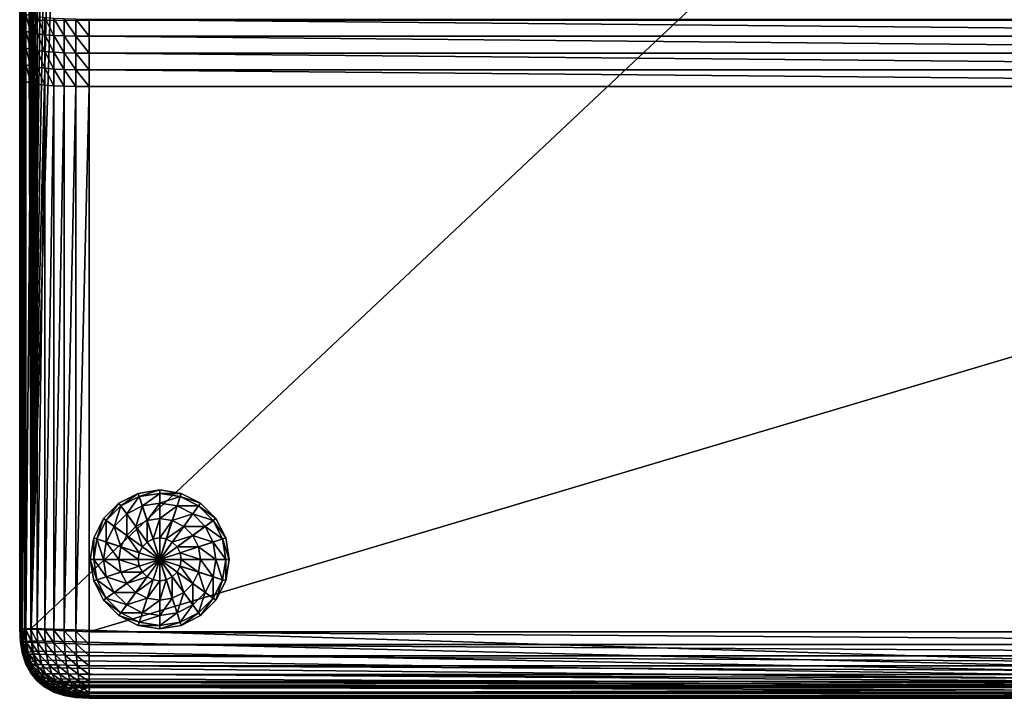
# Model space of a CAD drawing. Units: metres. Extents: x 1.981 to 2.832, y 0.558 to 1.409.
# Drawn here: x 1.981 to 2.406, y 0.558 to 0.851 of the extents above; entities that cross this region are included whole.
import ezdxf

# ---------------------------------------------------------------- set-up
doc = ezdxf.new("R2010")
doc.units = ezdxf.units.M
doc.header["$MEASUREMENT"] = 0
for name, color, linetype in [('72_AAX_INSERT', 7, 'Continuous'), ('72_AAX_SS_D2_AH_SOFT_CHAIR', 20, 'Continuous'), ('72_AAX_SS_D3_AH_SOFT_CHAIR_LQ', 7, 'Continuous'), ('72_AAX_SS_D3_AH_SOFT_CHAIR_UPH1', 7, 'Continuous')]:
    doc.layers.add(name, color=color, linetype=linetype)

# ---------------------------------------------------------------- blocks, each defined once
blk = doc.blocks.new('72AAX_SS_D3_SOFT_NAP_FEET')
mesh = blk.add_polyface()
corners = [(-0.365, -0.3655, 0), (-0.365, -0.37477, 0.00147), (-0.36786, -0.37432, 0.00147), (-0.37045, -0.373, 0.00147), (-0.3725, -0.37095, 0.00147), (-0.37382, -0.36836, 0.00147), (-0.37427, -0.3655, 0.00147), (-0.37382, -0.36264, 0.00147), (-0.3725, -0.36005, 0.00147), (-0.37045, -0.358, 0.00147), (-0.36786, -0.35668, 0.00147), (-0.365, -0.35623, 0.00147), (-0.36214, -0.35668, 0.00147), (-0.35955, -0.358, 0.00147), (-0.3575, -0.36005, 0.00147), (-0.35618, -0.36264, 0.00147), (-0.35573, -0.3655, 0.00147), (-0.35618, -0.36836, 0.00147), (-0.3575, -0.37095, 0.00147), (-0.35955, -0.373, 0.00147), (-0.36214, -0.37432, 0.00147), (-0.365, -0.38313, 0.00573), (-0.37045, -0.38227, 0.00573), (-0.37536, -0.37977, 0.00573), (-0.37927, -0.37586, 0.00573), (-0.38177, -0.37095, 0.00573), (-0.38263, -0.3655, 0.00573), (-0.38177, -0.36005, 0.00573), (-0.37927, -0.35514, 0.00573), (-0.37536, -0.35123, 0.00573), (-0.37045, -0.34873, 0.00573), (-0.365, -0.34787, 0.00573), (-0.35955, -0.34873, 0.00573), (-0.35464, -0.35123, 0.00573), (-0.35073, -0.35514, 0.00573), (-0.34823, -0.36005, 0.00573), (-0.34737, -0.3655, 0.00573), (-0.34823, -0.37095, 0.00573), (-0.35073, -0.37586, 0.00573), (-0.35464, -0.37977, 0.00573), (-0.35955, -0.38227, 0.00573), (-0.365, -0.38977, 0.01237), (-0.3725, -0.38858, 0.01237), (-0.37927, -0.38514, 0.01237), (-0.38464, -0.37977, 0.01237), (-0.38808, -0.373, 0.01237), (-0.38927, -0.3655, 0.01237), (-0.38808, -0.358, 0.01237), (-0.38464, -0.35123, 0.01237), (-0.37927, -0.34586, 0.01237), (-0.3725, -0.34242, 0.01237), (-0.365, -0.34123, 0.01237), (-0.3575, -0.34242, 0.01237), (-0.35073, -0.34586, 0.01237), (-0.34536, -0.35123, 0.01237), (-0.34192, -0.358, 0.01237), (-0.34073, -0.3655, 0.01237), (-0.34192, -0.373, 0.01237), (-0.34536, -0.37977, 0.01237), (-0.35073, -0.38514, 0.01237), (-0.3575, -0.38858, 0.01237), (-0.365, -0.39403, 0.02073), (-0.37382, -0.39264, 0.02073), (-0.38177, -0.38858, 0.02073), (-0.38808, -0.38227, 0.02073), (-0.39214, -0.37432, 0.02073), (-0.39353, -0.3655, 0.02073), (-0.39214, -0.35668, 0.02073), (-0.38808, -0.34873, 0.02073), (-0.38177, -0.34242, 0.02073), (-0.37382, -0.33836, 0.02073), (-0.365, -0.33697, 0.02073), (-0.35618, -0.33836, 0.02073), (-0.34823, -0.34242, 0.02073), (-0.34192, -0.34873, 0.02073), (-0.33786, -0.35668, 0.02073), (-0.33647, -0.3655, 0.02073), (-0.33786, -0.37432, 0.02073), (-0.34192, -0.38227, 0.02073), (-0.34823, -0.38858, 0.02073), (-0.35618, -0.39264, 0.02073), (-0.365, -0.3955, 0.03), (-0.37427, -0.39403, 0.03), (-0.38263, -0.38977, 0.03), (-0.38927, -0.38313, 0.03), (-0.39353, -0.37477, 0.03), (-0.395, -0.3655, 0.03), (-0.39353, -0.35623, 0.03), (-0.38927, -0.34787, 0.03), (-0.38263, -0.34123, 0.03), (-0.37427, -0.33697, 0.03), (-0.365, -0.3355, 0.03), (-0.35573, -0.33697, 0.03), (-0.34737, -0.34123, 0.03), (-0.34073, -0.34787, 0.03), (-0.33647, -0.35623, 0.03), (-0.335, -0.3655, 0.03), (-0.33647, -0.37477, 0.03), (-0.34073, -0.38313, 0.03), (-0.34737, -0.38977, 0.03), (-0.35573, -0.39403, 0.03), (-0.365, -0.3955, 0.03), (-0.37427, -0.39403, 0.03), (-0.38263, -0.38977, 0.03), (-0.38927, -0.38313, 0.03), (-0.39353, -0.37477, 0.03), (-0.395, -0.3655, 0.03), (-0.39353, -0.35623, 0.03), (-0.38927, -0.34787, 0.03), (-0.38263, -0.34123, 0.03), (-0.37427, -0.33697, 0.03), (-0.365, -0.3355, 0.03), (-0.35573, -0.33697, 0.03), (-0.34737, -0.34123, 0.03), (-0.34073, -0.34787, 0.03), (-0.33647, -0.35623, 0.03), (-0.335, -0.3655, 0.03), (-0.33647, -0.37477, 0.03), (-0.34073, -0.38313, 0.03), (-0.34737, -0.38977, 0.03), (-0.35573, -0.39403, 0.03), (-0.365, -0.3655, 0.03)]
mesh.append_faces([[corners[k] for k in face] for face in [(0, 1, 2), (0, 2, 3), (0, 3, 4), (0, 4, 5), (0, 5, 6), (0, 6, 7), (0, 7, 8), (0, 8, 9), (0, 9, 10), (0, 10, 11), (0, 11, 12), (0, 12, 13), (0, 13, 14), (0, 14, 15), (0, 15, 16), (0, 16, 17), (0, 17, 18), (0, 18, 19), (0, 19, 20), (0, 20, 1), (121, 102, 101), (121, 103, 102), (121, 104, 103), (121, 105, 104), (121, 106, 105), (121, 107, 106), (121, 108, 107), (121, 109, 108), (121, 110, 109), (121, 111, 110), (121, 112, 111), (121, 113, 112), (121, 114, 113), (121, 115, 114), (121, 116, 115), (121, 117, 116), (121, 118, 117), (121, 119, 118), (121, 120, 119), (121, 101, 120)]])
mesh.append_faces([[corners[k] for k in face] for face in [(22, 2, 1), (1, 21, 22), (23, 3, 2), (2, 22, 23), (24, 4, 3), (3, 23, 24), (25, 5, 4), (4, 24, 25), (26, 6, 5), (5, 25, 26), (27, 7, 6), (6, 26, 27), (28, 8, 7), (7, 27, 28), (29, 9, 8), (8, 28, 29), (30, 10, 9), (9, 29, 30), (31, 11, 10), (10, 30, 31), (32, 12, 11), (11, 31, 32), (33, 13, 12), (12, 32, 33), (34, 14, 13), (13, 33, 34), (35, 15, 14), (14, 34, 35), (36, 16, 15), (15, 35, 36), (37, 17, 16), (16, 36, 37), (38, 18, 17), (17, 37, 38), (39, 19, 18), (18, 38, 39), (40, 20, 19), (19, 39, 40), (21, 1, 20), (20, 40, 21), (42, 22, 21), (21, 41, 42), (43, 23, 22), (22, 42, 43), (44, 24, 23), (23, 43, 44), (45, 25, 24), (24, 44, 45), (46, 26, 25), (25, 45, 46), (47, 27, 26), (26, 46, 47), (48, 28, 27), (27, 47, 48), (49, 29, 28), (28, 48, 49), (50, 30, 29), (29, 49, 50), (51, 31, 30), (30, 50, 51), (52, 32, 31), (31, 51, 52), (53, 33, 32), (32, 52, 53), (54, 34, 33), (33, 53, 54), (55, 35, 34), (34, 54, 55), (56, 36, 35), (35, 55, 56), (57, 37, 36), (36, 56, 57), (58, 38, 37), (37, 57, 58), (59, 39, 38), (38, 58, 59), (60, 40, 39), (39, 59, 60), (41, 21, 40), (40, 60, 41), (62, 42, 41), (41, 61, 62), (63, 43, 42), (42, 62, 63), (64, 44, 43), (43, 63, 64), (65, 45, 44), (44, 64, 65), (66, 46, 45), (45, 65, 66), (67, 47, 46), (46, 66, 67), (68, 48, 47), (47, 67, 68), (69, 49, 48), (48, 68, 69), (70, 50, 49), (49, 69, 70), (71, 51, 50), (50, 70, 71), (72, 52, 51), (51, 71, 72), (73, 53, 52), (52, 72, 73), (74, 54, 53), (53, 73, 74), (75, 55, 54), (54, 74, 75), (76, 56, 55), (55, 75, 76), (77, 57, 56), (56, 76, 77), (78, 58, 57), (57, 77, 78), (79, 59, 58), (58, 78, 79), (80, 60, 59), (59, 79, 80), (61, 41, 60), (60, 80, 61), (82, 62, 61), (61, 81, 82), (83, 63, 62), (62, 82, 83), (84, 64, 63), (63, 83, 84), (85, 65, 64), (64, 84, 85), (86, 66, 65), (65, 85, 86), (87, 67, 66), (66, 86, 87), (88, 68, 67), (67, 87, 88), (89, 69, 68), (68, 88, 89), (90, 70, 69), (69, 89, 90), (91, 71, 70), (70, 90, 91), (92, 72, 71), (71, 91, 92), (93, 73, 72), (72, 92, 93), (94, 74, 73), (73, 93, 94), (95, 75, 74), (74, 94, 95), (96, 76, 75), (75, 95, 96), (97, 77, 76), (76, 96, 97), (98, 78, 77), (77, 97, 98), (99, 79, 78), (78, 98, 99), (100, 80, 79), (79, 99, 100), (81, 61, 80), (80, 100, 81), (102, 82, 81), (81, 101, 102), (103, 83, 82), (82, 102, 103), (104, 84, 83), (83, 103, 104), (105, 85, 84), (84, 104, 105), (106, 86, 85), (85, 105, 106), (107, 87, 86), (86, 106, 107), (108, 88, 87), (87, 107, 108), (109, 89, 88), (88, 108, 109), (110, 90, 89), (89, 109, 110), (111, 91, 90), (90, 110, 111), (112, 92, 91), (91, 111, 112), (113, 93, 92), (92, 112, 113), (114, 94, 93), (93, 113, 114), (115, 95, 94), (94, 114, 115), (116, 96, 95), (95, 115, 116), (117, 97, 96), (96, 116, 117), (118, 98, 97), (97, 117, 118), (119, 99, 98), (98, 118, 119), (120, 100, 99), (99, 119, 120), (101, 81, 100), (100, 120, 101)]], dxfattribs={"vtx2": -1})
blk = doc.blocks.new('72AAX_SS_D3_SOFT_NAP_HOS')
mesh = blk.add_polyface()
corners = [(-0.4205, -0.39537, 0.03), (-0.42022, 0.40063, 0.03), (-0.4197, 0.40513, 0.03), (-0.41873, 0.40904, 0.03), (-0.41716, 0.41233, 0.03), (-0.41499, 0.41498, 0.03), (-0.41233, 0.41716, 0.03), (-0.40904, 0.41873, 0.03), (-0.40513, 0.4197, 0.03), (-0.40063, 0.42022, 0.03), (-0.39537, 0.4205, 0.03), (0.4205, 0.39537, 0.03), (0.3955, 0.3955, 0.4), (-0.3955, 0.3955, 0.4), (-0.3955, -0.1025, 0.4), (-0.3955, 0.4012, 0.3997), (-0.4012, 0.3955, 0.3997), (-0.4012, -0.10246, 0.3997), (-0.4207, 0.39915, 0.38901), (-0.4228, 0.39841, 0.38515), (-0.4228, 0.3955, 0.3853), (-0.4207, 0.3955, 0.3892), (-0.418, 0.39977, 0.39227), (-0.418, 0.3955, 0.3925), (-0.4147, 0.40029, 0.39495), (-0.4147, 0.3955, 0.3952), (-0.4108, 0.40069, 0.39703), (-0.4108, 0.3955, 0.3973), (-0.4063, 0.40097, 0.39851), (-0.4063, 0.3955, 0.3988), (-0.4012, 0.40114, 0.3994), (-0.4207, 0.40241, 0.38843), (-0.4228, 0.40101, 0.38469), (-0.418, 0.4036, 0.3916), (-0.4147, 0.40457, 0.39419), (-0.4108, 0.40533, 0.39621), (-0.4063, 0.40587, 0.39765), (-0.4012, 0.40619, 0.39851), (-0.3955, 0.4063, 0.3988), (-0.4207, 0.40529, 0.38747), (-0.4228, 0.4033, 0.38392), (0.3955, 0.4012, 0.3997), (-0.4063, -0.10233, 0.3988), (-0.4108, -0.10211, 0.3973), (-0.4147, -0.1018, 0.3952), (-0.418, -0.10141, 0.3925), (-0.4207, -0.10093, 0.3892), (-0.4228, -0.10036, 0.3853), (-0.42299, 0.40095, 0.03056), (-0.4205, 0.39537, 0.03), (-0.42226, 0.40578, 0.03056)]
mesh.append_faces([[corners[k] for k in face] for face in [(0, 10, 11)]], dxfattribs={"vtx0": -1, "vtx1": -1, "vtx2": -1})
mesh.append_faces([[corners[k] for k in face] for face in [(0, 1, 2), (0, 2, 3), (0, 3, 4), (0, 4, 5), (0, 5, 6), (0, 6, 7), (0, 7, 8), (0, 8, 9), (0, 9, 10)]], dxfattribs={"vtx0": -1, "vtx2": -1})
mesh.append_faces([[corners[k] for k in face] for face in [(12, 13, 14), (15, 13, 12), (13, 16, 17), (18, 19, 20), (20, 21, 18), (22, 18, 21), (21, 23, 22), (24, 22, 23), (23, 25, 24), (26, 24, 25), (25, 27, 26), (28, 26, 27), (27, 29, 28), (30, 28, 29), (29, 16, 30), (15, 30, 16), (16, 13, 15), (31, 32, 19), (19, 18, 31), (33, 31, 18), (18, 22, 33), (34, 33, 22), (22, 24, 34), (35, 34, 24), (24, 26, 35), (36, 35, 26), (26, 28, 36), (28, 30, 37), (30, 15, 38), (39, 40, 32), (32, 31, 39), (38, 15, 41), (16, 29, 42), (29, 27, 43), (27, 25, 44), (25, 23, 45), (23, 21, 46), (21, 20, 47), (48, 1, 49), (1, 48, 50), (50, 2, 1)]], dxfattribs={"vtx2": -1})
mesh = blk.add_polyface()
corners = [(-0.4205, -0.39537, 0.03), (-0.4205, 0.39537, 0.03), (-0.42022, 0.40063, 0.03), (-0.4255, 0.3955, 0.035), (-0.4255, -0.3955, 0.29061), (-0.4255, -0.09814, 0.37), (-0.4207, -0.10093, 0.3892), (-0.418, -0.10141, 0.3925), (-0.418, 0.3955, 0.3925), (-0.4228, -0.10036, 0.3853), (-0.4207, 0.3955, 0.3892), (-0.4243, -0.09971, 0.3808), (-0.4228, 0.3955, 0.3853), (-0.4252, -0.09897, 0.3757), (-0.4243, 0.3955, 0.3808), (-0.4252, 0.3955, 0.3757), (-0.4252, -0.10645, 0.37557), (-0.4255, -0.10562, 0.36987), (-0.418, -0.10889, 0.39237), (-0.4207, -0.10841, 0.38907), (-0.4228, -0.10784, 0.38517), (-0.4243, -0.10719, 0.38067), (-0.4252, -0.11389, 0.37517), (-0.4255, -0.11306, 0.36947), (-0.4252, -0.12129, 0.3745), (-0.4255, -0.12047, 0.3688), (-0.4252, -0.12866, 0.37356), (-0.4255, -0.12783, 0.36787), (-0.4252, -0.13598, 0.37236), (-0.418, -0.11633, 0.39197), (-0.4207, -0.11585, 0.38867), (-0.4207, -0.12326, 0.388), (-0.418, -0.12373, 0.3913), (-0.4207, -0.13062, 0.38706), (-0.418, -0.1311, 0.39036), (-0.4228, -0.11529, 0.38477), (-0.4228, -0.12269, 0.3841), (-0.4228, -0.13005, 0.38316), (-0.4243, -0.11463, 0.38027), (-0.4243, -0.12203, 0.3796), (-0.4243, -0.1294, 0.37866), (-0.4243, -0.13672, 0.37746), (-0.42328, 0.39544, 0.03056), (-0.42328, -0.39544, 0.03056), (-0.42494, 0.39549, 0.03222), (-0.42494, -0.39549, 0.03222)]
mesh.append_faces([[corners[k] for k in face] for face in [(3, 4, 5)]], dxfattribs={"vtx0": -1, "vtx1": -1, "vtx2": -1})
mesh.append_faces([[corners[k] for k in face] for face in [(0, 1, 2), (6, 7, 8), (9, 6, 10), (11, 9, 12), (13, 11, 14), (5, 13, 15), (16, 13, 5), (5, 17, 16), (18, 7, 6), (6, 19, 18), (19, 6, 9), (9, 20, 19), (20, 9, 11), (11, 21, 20), (21, 11, 13), (13, 16, 21), (22, 16, 17), (17, 23, 22), (24, 22, 23), (23, 25, 24), (26, 24, 25), (25, 27, 26), (28, 26, 27), (29, 18, 19), (19, 30, 29), (30, 31, 32), (31, 33, 34), (30, 19, 20), (20, 35, 30), (31, 30, 35), (35, 36, 31), (33, 31, 36), (36, 37, 33), (35, 20, 21), (21, 38, 35), (36, 35, 38), (38, 39, 36), (37, 36, 39), (39, 40, 37), (38, 21, 16), (16, 22, 38), (39, 38, 22), (22, 24, 39), (40, 39, 24), (24, 26, 40), (41, 40, 26), (42, 1, 0), (0, 43, 42), (44, 42, 43), (3, 44, 45)]], dxfattribs={"vtx2": -1})
mesh = blk.add_polyface()
corners = [(-0.4255, 0.3955, 0.035), (-0.4255, -0.3955, 0.035), (-0.4255, -0.3955, 0.29061), (-0.4255, -0.12783, 0.36787), (-0.4255, -0.13516, 0.36666), (-0.4252, -0.13598, 0.37236), (-0.4252, -0.14327, 0.37089), (-0.4255, -0.14244, 0.3652), (-0.4252, -0.15052, 0.36916), (-0.4255, -0.14969, 0.36346), (-0.4252, -0.15773, 0.36715), (-0.4255, -0.1569, 0.36146), (-0.4108, -0.13912, 0.39396), (-0.4108, -0.1318, 0.39516), (-0.4147, -0.13149, 0.39306), (-0.4147, -0.13882, 0.39186), (-0.4108, -0.14641, 0.39249), (-0.4147, -0.1461, 0.39039), (-0.4108, -0.15365, 0.39075), (-0.4147, -0.15335, 0.38865), (-0.418, -0.1311, 0.39036), (-0.418, -0.13842, 0.38916), (-0.418, -0.14571, 0.38769), (-0.418, -0.15296, 0.38595), (-0.4147, -0.16056, 0.38664), (-0.4207, -0.13062, 0.38706), (-0.4207, -0.13794, 0.38586), (-0.4207, -0.14523, 0.38439), (-0.4207, -0.15248, 0.38265), (-0.418, -0.16016, 0.38394), (-0.4228, -0.13005, 0.38316), (-0.4228, -0.13738, 0.38196), (-0.4228, -0.14466, 0.38049), (-0.4228, -0.15191, 0.37875), (-0.4207, -0.15968, 0.38064), (-0.4243, -0.1294, 0.37866), (-0.4243, -0.13672, 0.37746), (-0.4243, -0.14401, 0.37599), (-0.4243, -0.15126, 0.37425), (-0.4228, -0.15912, 0.37675), (-0.4252, -0.12866, 0.37356), (-0.4243, -0.15847, 0.37225), (-0.42328, -0.39544, 0.03056), (-0.42494, -0.39549, 0.03222), (-0.42494, 0.39549, 0.03222)]
mesh.append_faces([[corners[k] for k in face] for face in [(0, 1, 2), (3, 4, 5), (6, 5, 4), (4, 7, 6), (8, 6, 7), (7, 9, 8), (10, 8, 9), (9, 11, 10), (12, 13, 14), (14, 15, 12), (16, 12, 15), (15, 17, 16), (18, 16, 17), (17, 19, 18), (15, 14, 20), (20, 21, 15), (17, 15, 21), (21, 22, 17), (19, 17, 22), (22, 23, 19), (24, 19, 23), (21, 20, 25), (25, 26, 21), (22, 21, 26), (26, 27, 22), (23, 22, 27), (27, 28, 23), (29, 23, 28), (26, 25, 30), (30, 31, 26), (27, 26, 31), (31, 32, 27), (28, 27, 32), (32, 33, 28), (34, 28, 33), (31, 30, 35), (35, 36, 31), (32, 31, 36), (36, 37, 32), (33, 32, 37), (37, 38, 33), (39, 33, 38), (40, 5, 36), (37, 36, 5), (5, 6, 37), (38, 37, 6), (6, 8, 38), (41, 38, 8), (8, 10, 41), (42, 43, 44), (43, 1, 0)]], dxfattribs={"vtx2": -1})
mesh = blk.add_polyface()
corners = [(0.4205, 0.39537, 0.03), (0.40513, -0.4197, 0.03), (0.40063, -0.42022, 0.03), (0.39537, -0.4205, 0.03), (-0.4205, -0.39537, 0.03), (-0.3955, -0.39674, 0.32154), (0.3955, -0.39674, 0.32154), (0.3955, -0.16126, 0.39146), (0.4108, -0.39663, 0.31876), (0.4063, -0.39669, 0.3203), (0.4063, -0.40194, 0.31846), (0.4012, -0.40214, 0.31933), (0.4012, -0.39673, 0.32123), (0.3955, -0.40221, 0.31962), (0.4108, -0.4016, 0.31701), (0.4063, -0.40663, 0.3162), (0.4012, -0.40698, 0.317), (0.3955, -0.40709, 0.31727), (-0.3955, -0.40221, 0.31962), (0.4108, -0.16087, 0.38876), (0.4063, -0.16108, 0.39026), (0.4012, -0.16122, 0.39116), (0.3955, -0.15405, 0.39346), (0.4012, -0.15401, 0.39316), (0.4063, -0.15388, 0.39226), (0.4108, -0.15366, 0.39076), (0.3955, -0.13952, 0.39666), (0.3955, -0.13219, 0.39787), (-0.3955, -0.13219, 0.39787), (0.3955, -0.1468, 0.3952), (-0.3955, -0.13952, 0.39666), (-0.3955, -0.1468, 0.3952), (-0.3955, -0.15405, 0.39346), (0.4012, -0.14676, 0.3949), (0.4012, -0.13947, 0.39636), (0.4012, -0.13215, 0.39757), (0.3955, -0.12483, 0.3988), (0.4063, -0.14663, 0.394), (0.4063, -0.13934, 0.39546), (0.4063, -0.13202, 0.39667), (0.4012, -0.12478, 0.3985), (0.4108, -0.14641, 0.3925), (0.4108, -0.13912, 0.39396), (0.4108, -0.1318, 0.39517), (0.4063, -0.12465, 0.3976)]
mesh.append_faces([[corners[k] for k in face] for face in [(4, 0, 3)]], dxfattribs={"vtx0": -1, "vtx1": -1, "vtx2": -1})
mesh.append_faces([[corners[k] for k in face] for face in [(0, 1, 2), (0, 2, 3)]], dxfattribs={"vtx0": -1, "vtx2": -1})
mesh.append_faces([[corners[k] for k in face] for face in [(5, 6, 7), (8, 9, 10), (11, 10, 9), (9, 12, 11), (13, 11, 12), (12, 6, 13), (14, 10, 15), (10, 11, 16), (11, 13, 17), (17, 13, 18), (13, 6, 5), (9, 8, 19), (19, 20, 9), (12, 9, 20), (20, 21, 12), (6, 12, 21), (21, 7, 6), (22, 7, 21), (21, 23, 22), (23, 21, 20), (20, 24, 23), (24, 20, 19), (19, 25, 24), (26, 27, 28), (29, 26, 30), (22, 29, 31), (7, 22, 32), (29, 22, 23), (23, 33, 29), (26, 29, 33), (33, 34, 26), (27, 26, 34), (34, 35, 27), (36, 27, 35), (33, 23, 24), (24, 37, 33), (34, 33, 37), (37, 38, 34), (35, 34, 38), (38, 39, 35), (40, 35, 39), (37, 24, 25), (25, 41, 37), (38, 37, 41), (41, 42, 38), (39, 38, 42), (42, 43, 39), (44, 39, 43)]], dxfattribs={"vtx2": -1})
mesh = blk.add_polyface()
corners = [(-0.4255, -0.3955, 0.29061), (-0.4255, -0.1569, 0.36146), (-0.4255, -0.14969, 0.36346), (-0.4255, -0.14244, 0.3652), (-0.4255, -0.13516, 0.36666), (-0.4255, -0.12783, 0.36787), (-0.4255, -0.12047, 0.3688), (-0.4255, -0.11306, 0.36947), (-0.4255, -0.10562, 0.36987), (-0.4255, -0.09814, 0.37), (-0.4252, -0.15773, 0.36715), (-0.4252, -0.39551, 0.29649), (-0.4147, -0.39595, 0.31659), (-0.41451, -0.40156, 0.31467), (-0.41065, -0.40169, 0.31683), (-0.418, -0.39581, 0.31381), (-0.41777, -0.40145, 0.31191), (-0.4207, -0.3957, 0.31041), (-0.42045, -0.40136, 0.30854), (-0.4228, -0.39561, 0.30639), (-0.42253, -0.40129, 0.30455), (-0.4243, -0.39555, 0.30175), (-0.42401, -0.40124, 0.29996), (-0.4249, -0.40121, 0.29475), (-0.4252, -0.4012, 0.28893), (-0.4255, -0.3955, 0.035), (-0.4252, -0.4012, 0.035), (-0.4243, -0.15847, 0.37225), (-0.4228, -0.15912, 0.37675), (-0.4207, -0.15968, 0.38064), (-0.418, -0.16016, 0.38394), (-0.4147, -0.16056, 0.38664), (-0.4108, -0.16086, 0.38875), (-0.4108, -0.39611, 0.31876), (-0.4108, -0.15365, 0.39075), (-0.4147, -0.15335, 0.38865), (-0.418, -0.15296, 0.38595), (-0.4207, -0.15248, 0.38265), (-0.4228, -0.15191, 0.37875), (-0.4243, -0.15126, 0.37425), (-0.42465, -0.40114, 0.03222), (-0.42494, -0.39549, 0.03222), (-0.42299, -0.40095, 0.03056), (-0.42328, -0.39544, 0.03056), (-0.42022, -0.40063, 0.03), (-0.4205, -0.39537, 0.03), (-0.42226, -0.40578, 0.03056), (-0.4197, -0.40513, 0.03)]
mesh.append_faces([[corners[k] for k in face] for face in [(0, 2, 3), (0, 3, 4), (0, 4, 5), (0, 5, 6), (0, 6, 7), (0, 7, 8), (0, 8, 9)]], dxfattribs={"vtx0": -1, "vtx2": -1})
mesh.append_faces([[corners[k] for k in face] for face in [(0, 1, 2), (10, 1, 0), (0, 11, 10), (12, 13, 14), (15, 16, 13), (13, 12, 15), (17, 18, 16), (16, 15, 17), (19, 20, 18), (18, 17, 19), (21, 22, 20), (20, 19, 21), (11, 23, 22), (22, 21, 11), (0, 24, 23), (23, 11, 0), (25, 26, 24), (24, 0, 25), (27, 10, 11), (11, 21, 27), (28, 27, 21), (21, 19, 28), (29, 28, 19), (19, 17, 29), (30, 29, 17), (17, 15, 30), (31, 30, 15), (15, 12, 31), (32, 31, 12), (12, 33, 32), (32, 34, 35), (35, 31, 32), (36, 30, 31), (37, 29, 30), (38, 28, 29), (39, 27, 28), (40, 26, 25), (25, 41, 40), (42, 40, 41), (41, 43, 42), (44, 42, 43), (43, 45, 44), (40, 42, 46), (42, 44, 47)]], dxfattribs={"vtx2": -1})
mesh = blk.add_polyface()
corners = [(0.3955, -0.16126, 0.39146), (-0.3955, -0.16126, 0.39146), (-0.3955, -0.39674, 0.32154), (-0.40114, -0.40201, 0.3193), (-0.40097, -0.40694, 0.31694), (-0.3955, -0.40709, 0.31727), (-0.3955, -0.40221, 0.31962), (-0.4012, -0.39651, 0.32123), (-0.40619, -0.40184, 0.31837), (-0.40587, -0.40681, 0.31603), (-0.4063, -0.39629, 0.3203), (-0.41065, -0.40169, 0.31683), (-0.41019, -0.40669, 0.31453), (-0.4108, -0.39611, 0.31876), (-0.41451, -0.40156, 0.31467), (-0.4147, -0.39595, 0.31659), (0.3955, -0.40709, 0.31727), (0.3955, -0.40221, 0.31962), (-0.4063, -0.16108, 0.39025), (-0.4108, -0.16086, 0.38875), (-0.4012, -0.16121, 0.39115), (-0.3955, -0.13219, 0.39787), (-0.3955, -0.13952, 0.39666), (0.3955, -0.13952, 0.39666), (-0.3955, -0.1468, 0.3952), (0.3955, -0.1468, 0.3952), (-0.3955, -0.15405, 0.39346), (0.3955, -0.15405, 0.39346), (-0.4012, -0.13215, 0.39756), (-0.4012, -0.13947, 0.39636), (-0.4012, -0.14676, 0.39489), (-0.4012, -0.154, 0.39316), (-0.4063, -0.13201, 0.39666), (-0.4063, -0.13934, 0.39546), (-0.4063, -0.14663, 0.39399), (-0.4063, -0.15387, 0.39225), (-0.4108, -0.1318, 0.39516), (-0.4108, -0.13912, 0.39396), (-0.4108, -0.14641, 0.39249), (-0.4108, -0.15365, 0.39075)]
mesh.append_faces([[corners[k] for k in face] for face in [(0, 1, 2), (3, 4, 5), (5, 6, 3), (7, 3, 6), (6, 2, 7), (8, 9, 4), (4, 3, 8), (10, 8, 3), (3, 7, 10), (11, 12, 9), (9, 8, 11), (13, 11, 8), (8, 10, 13), (12, 11, 14), (11, 13, 15), (6, 5, 16), (2, 6, 17), (18, 19, 13), (13, 10, 18), (20, 18, 10), (10, 7, 20), (1, 20, 7), (7, 2, 1), (21, 22, 23), (22, 24, 25), (24, 26, 27), (26, 1, 0), (22, 21, 28), (28, 29, 22), (24, 22, 29), (29, 30, 24), (26, 24, 30), (30, 31, 26), (1, 26, 31), (31, 20, 1), (29, 28, 32), (32, 33, 29), (30, 29, 33), (33, 34, 30), (31, 30, 34), (34, 35, 31), (20, 31, 35), (35, 18, 20), (33, 32, 36), (36, 37, 33), (34, 33, 37), (37, 38, 34), (35, 34, 38), (38, 39, 35), (18, 35, 39), (39, 19, 18)]], dxfattribs={"vtx2": -1})
mesh = blk.add_polyface()
corners = [(-0.42022, -0.40063, 0.03), (-0.4205, -0.39537, 0.03), (0.39537, -0.4205, 0.03), (-0.4197, -0.40513, 0.03), (-0.41873, -0.40904, 0.03), (-0.41716, -0.41233, 0.03), (-0.41498, -0.41499, 0.03), (-0.41233, -0.41716, 0.03), (-0.40904, -0.41873, 0.03), (-0.40513, -0.4197, 0.03), (-0.40063, -0.42022, 0.03), (-0.39977, -0.41825, 0.30736), (-0.39915, -0.42086, 0.30333), (-0.3955, -0.4209, 0.30357), (-0.3955, -0.41831, 0.30763), (-0.40029, -0.41506, 0.31098), (-0.3955, -0.41515, 0.31127), (-0.40069, -0.41129, 0.31417), (-0.3955, -0.41141, 0.31448), (-0.40097, -0.40694, 0.31694), (-0.3955, -0.40709, 0.31727), (-0.4036, -0.4182, 0.30663), (-0.40241, -0.42083, 0.30271), (-0.40457, -0.41499, 0.31017), (-0.40533, -0.41119, 0.3133), (-0.40587, -0.40681, 0.31603), (-0.40697, -0.41815, 0.30545), (-0.40529, -0.4208, 0.30169), (-0.40835, -0.41492, 0.30884), (-0.40942, -0.4111, 0.31187), (-0.41019, -0.40669, 0.31453), (-0.4099, -0.41811, 0.3038), (-0.40779, -0.42077, 0.30028), (-0.41163, -0.41486, 0.307), (-0.41297, -0.41102, 0.30988), (-0.41393, -0.40659, 0.31243), (-0.41237, -0.41808, 0.30169), (-0.4099, -0.42075, 0.29848), (-0.4144, -0.41481, 0.30464), (-0.4144, -0.41805, 0.29912), (-0.41163, -0.42073, 0.29628), (0.3955, -0.4209, 0.30357), (0.3955, -0.41831, 0.30763), (0.3955, -0.41515, 0.31127), (0.3955, -0.41141, 0.31448), (-0.41002, -0.42099, 0.03056), (-0.41365, -0.41913, 0.03056)]
mesh.append_faces([[corners[k] for k in face] for face in [(0, 1, 2), (3, 0, 2), (4, 3, 2), (5, 4, 2), (6, 5, 2), (7, 6, 2), (8, 7, 2), (9, 8, 2), (10, 9, 2)]], dxfattribs={"vtx1": -1, "vtx2": -1})
mesh.append_faces([[corners[k] for k in face] for face in [(11, 12, 13), (13, 14, 11), (15, 11, 14), (14, 16, 15), (17, 15, 16), (16, 18, 17), (19, 17, 18), (18, 20, 19), (21, 22, 12), (12, 11, 21), (23, 21, 11), (11, 15, 23), (24, 23, 15), (15, 17, 24), (25, 24, 17), (17, 19, 25), (26, 27, 22), (22, 21, 26), (28, 26, 21), (21, 23, 28), (29, 28, 23), (23, 24, 29), (30, 29, 24), (24, 25, 30), (31, 32, 27), (27, 26, 31), (33, 31, 26), (26, 28, 33), (34, 33, 28), (28, 29, 34), (29, 30, 35), (36, 37, 32), (32, 31, 36), (31, 33, 38), (39, 40, 37), (14, 13, 41), (16, 14, 42), (18, 16, 43), (20, 18, 44), (45, 8, 9), (8, 45, 46), (46, 7, 8)]], dxfattribs={"vtx2": -1})
mesh = blk.add_polyface()
corners = [(-0.41393, -0.40659, 0.31243), (-0.41297, -0.41102, 0.30988), (-0.40942, -0.4111, 0.31187), (-0.41451, -0.40156, 0.31467), (-0.41019, -0.40669, 0.31453), (-0.41163, -0.41486, 0.307), (-0.41597, -0.41095, 0.30733), (-0.4171, -0.4065, 0.30975), (-0.41777, -0.40145, 0.31191), (-0.4144, -0.41481, 0.30464), (-0.41843, -0.4109, 0.30422), (-0.41969, -0.40643, 0.30647), (-0.42045, -0.40136, 0.30854), (-0.41667, -0.41477, 0.30177), (-0.42034, -0.41085, 0.30055), (-0.42171, -0.40637, 0.30261), (-0.42253, -0.40129, 0.30455), (-0.41843, -0.41474, 0.29838), (-0.42171, -0.41082, 0.29632), (-0.42315, -0.40633, 0.29815), (-0.42401, -0.40124, 0.29996), (-0.41969, -0.41472, 0.29447), (-0.42253, -0.41081, 0.29153), (-0.42401, -0.40631, 0.2931), (-0.4249, -0.40121, 0.29475), (-0.42045, -0.4147, 0.29005), (-0.4228, -0.4108, 0.28619), (-0.4243, -0.4063, 0.28746), (-0.4252, -0.4012, 0.28893), (-0.4207, -0.4147, 0.28512), (-0.4228, -0.4108, 0.035), (-0.4243, -0.4063, 0.035), (-0.4252, -0.4012, 0.035), (-0.42235, -0.4106, 0.03222), (-0.42031, -0.41444, 0.03222), (-0.42379, -0.40617, 0.03222), (-0.42465, -0.40114, 0.03222), (-0.42099, -0.41002, 0.03056), (-0.41913, -0.41365, 0.03056), (-0.41716, -0.41233, 0.03), (-0.41873, -0.40904, 0.03), (-0.42226, -0.40578, 0.03056), (-0.4197, -0.40513, 0.03), (-0.42299, -0.40095, 0.03056)]
mesh.append_faces([[corners[k] for k in face] for face in [(0, 1, 2), (3, 0, 4), (5, 1, 6), (7, 6, 1), (1, 0, 7), (8, 7, 0), (0, 3, 8), (9, 6, 10), (11, 10, 6), (6, 7, 11), (12, 11, 7), (7, 8, 12), (13, 10, 14), (15, 14, 10), (10, 11, 15), (16, 15, 11), (11, 12, 16), (17, 14, 18), (19, 18, 14), (14, 15, 19), (20, 19, 15), (15, 16, 20), (21, 18, 22), (23, 22, 18), (18, 19, 23), (24, 23, 19), (19, 20, 24), (25, 22, 26), (27, 26, 22), (22, 23, 27), (28, 27, 23), (23, 24, 28), (29, 26, 30), (31, 30, 26), (26, 27, 31), (32, 31, 27), (27, 28, 32), (30, 33, 34), (33, 30, 31), (31, 35, 33), (35, 31, 32), (32, 36, 35), (33, 37, 38), (39, 38, 37), (37, 40, 39), (37, 33, 35), (35, 41, 37), (40, 37, 41), (41, 42, 40), (41, 35, 36), (42, 41, 43)]], dxfattribs={"vtx2": -1})
mesh = blk.add_polyface()
corners = [(0.3955, -0.4255, 0.035), (0.3955, -0.4255, 0.283), (-0.3955, -0.4255, 0.283), (0.4012, -0.4252, 0.28308), (0.4012, -0.4252, 0.035), (0.3955, -0.42521, 0.28879), (-0.3955, -0.42521, 0.28879), (0.3955, -0.40709, 0.31727), (0.4012, -0.40698, 0.317), (0.4012, -0.40214, 0.31933), (0.4063, -0.40663, 0.3162), (0.4012, -0.41125, 0.31425), (0.3955, -0.41141, 0.31448), (0.4063, -0.41077, 0.31353), (0.4012, -0.41495, 0.31107), (0.3955, -0.41515, 0.31127), (0.4063, -0.41436, 0.31045), (0.4012, -0.41808, 0.30746), (0.3955, -0.41831, 0.30763), (0.4063, -0.4174, 0.30695), (0.4012, -0.42064, 0.30344), (0.3955, -0.4209, 0.30357), (0.4063, -0.41988, 0.30305), (0.4012, -0.42264, 0.29898), (0.3955, -0.42291, 0.29907), (0.4063, -0.42182, 0.29873), (0.4012, -0.42406, 0.29411), (0.3955, -0.42435, 0.29414), (0.4063, -0.4232, 0.294), (0.4012, -0.42492, 0.2888), (0.4063, -0.42402, 0.28886), (0.4063, -0.4243, 0.2833), (-0.3955, -0.42435, 0.29414), (-0.3955, -0.42291, 0.29907), (-0.3955, -0.4209, 0.30357), (-0.3955, -0.41831, 0.30763), (-0.3955, -0.41515, 0.31127), (-0.3955, -0.41141, 0.31448), (-0.3955, -0.40709, 0.31727), (0.39537, -0.4205, 0.03), (0.39544, -0.42328, 0.03056), (-0.39544, -0.42328, 0.03056), (0.40114, -0.42465, 0.03222), (0.39549, -0.42494, 0.03222), (0.40617, -0.42379, 0.03222), (-0.39549, -0.42494, 0.03222), (-0.3955, -0.4255, 0.035), (0.40095, -0.42299, 0.03056), (0.40063, -0.42022, 0.03), (0.40578, -0.42226, 0.03056), (0.40513, -0.4197, 0.03)]
mesh.append_faces([[corners[k] for k in face] for face in [(0, 1, 2), (3, 1, 0), (0, 4, 3), (1, 5, 6), (7, 8, 9), (10, 8, 11), (12, 11, 8), (8, 7, 12), (13, 11, 14), (15, 14, 11), (11, 12, 15), (16, 14, 17), (18, 17, 14), (14, 15, 18), (19, 17, 20), (21, 20, 17), (17, 18, 21), (22, 20, 23), (24, 23, 20), (20, 21, 24), (25, 23, 26), (27, 26, 23), (23, 24, 27), (28, 26, 29), (5, 29, 26), (26, 27, 5), (30, 29, 3), (1, 3, 29), (29, 5, 1), (31, 3, 4), (5, 27, 32), (27, 24, 33), (24, 21, 34), (21, 18, 35), (18, 15, 36), (15, 12, 37), (12, 7, 38), (39, 40, 41), (42, 4, 0), (0, 43, 42), (4, 42, 44), (40, 43, 45), (43, 0, 46), (47, 42, 43), (43, 40, 47), (48, 47, 40), (40, 39, 48), (49, 44, 42), (42, 47, 49), (50, 49, 47), (47, 48, 50)]], dxfattribs={"vtx2": -1})
mesh = blk.add_polyface()
corners = [(-0.4144, -0.41481, 0.30464), (-0.41237, -0.41808, 0.30169), (-0.4099, -0.41811, 0.3038), (-0.41597, -0.41095, 0.30733), (-0.41163, -0.41486, 0.307), (-0.4099, -0.42075, 0.29848), (-0.4144, -0.41805, 0.29912), (-0.41667, -0.41477, 0.30177), (-0.41843, -0.4109, 0.30422), (-0.41597, -0.41803, 0.29609), (-0.41297, -0.42072, 0.2937), (-0.41163, -0.42073, 0.29628), (-0.41843, -0.41474, 0.29838), (-0.42034, -0.41085, 0.30055), (-0.40942, -0.42281, 0.29119), (-0.41393, -0.42071, 0.29072), (-0.4171, -0.41801, 0.29261), (-0.41969, -0.41472, 0.29447), (-0.42171, -0.41082, 0.29632), (-0.41019, -0.4228, 0.28882), (-0.41451, -0.4207, 0.28736), (-0.41777, -0.418, 0.28866), (-0.42045, -0.4147, 0.29005), (-0.42253, -0.41081, 0.29153), (-0.41065, -0.4228, 0.28614), (-0.4147, -0.4207, 0.2836), (-0.418, -0.418, 0.28426), (-0.4207, -0.4147, 0.28512), (-0.4228, -0.4108, 0.28619), (-0.4108, -0.4228, 0.28314), (-0.4147, -0.4207, 0.035), (-0.418, -0.418, 0.035), (-0.4207, -0.4147, 0.035), (-0.4228, -0.4108, 0.035), (-0.41444, -0.42031, 0.03222), (-0.4106, -0.42235, 0.03222), (-0.41766, -0.41767, 0.03222), (-0.42031, -0.41444, 0.03222), (-0.41365, -0.41913, 0.03056), (-0.41002, -0.42099, 0.03056), (-0.41666, -0.41666, 0.03056), (-0.41233, -0.41716, 0.03), (-0.41498, -0.41499, 0.03), (-0.41913, -0.41365, 0.03056), (-0.41716, -0.41233, 0.03), (-0.42235, -0.4106, 0.03222)]
mesh.append_faces([[corners[k] for k in face] for face in [(0, 1, 2), (3, 0, 4), (5, 1, 6), (7, 6, 1), (1, 0, 7), (8, 7, 0), (9, 10, 11), (11, 6, 9), (12, 9, 6), (6, 7, 12), (13, 12, 7), (14, 10, 15), (16, 15, 10), (10, 9, 16), (17, 16, 9), (9, 12, 17), (18, 17, 12), (19, 15, 20), (21, 20, 15), (15, 16, 21), (22, 21, 16), (16, 17, 22), (23, 22, 17), (24, 20, 25), (26, 25, 20), (20, 21, 26), (27, 26, 21), (21, 22, 27), (28, 27, 22), (29, 25, 30), (31, 30, 25), (25, 26, 31), (32, 31, 26), (26, 27, 32), (33, 32, 27), (30, 34, 35), (34, 30, 31), (31, 36, 34), (36, 31, 32), (32, 37, 36), (37, 32, 33), (34, 38, 39), (38, 34, 36), (36, 40, 38), (41, 38, 40), (40, 42, 41), (40, 36, 37), (37, 43, 40), (42, 40, 43), (43, 44, 42), (43, 37, 45)]], dxfattribs={"vtx2": -1})
mesh = blk.add_polyface()
corners = [(-0.40529, -0.4208, 0.30169), (-0.4033, -0.42285, 0.29756), (-0.40101, -0.42287, 0.29838), (-0.40241, -0.42083, 0.30271), (-0.40529, -0.42284, 0.29644), (-0.40241, -0.42432, 0.29228), (-0.40101, -0.42432, 0.29307), (-0.40779, -0.42077, 0.30028), (-0.40697, -0.42283, 0.295), (-0.4036, -0.42431, 0.29126), (-0.4099, -0.42075, 0.29848), (-0.39977, -0.4252, 0.28726), (-0.40457, -0.42431, 0.29003), (-0.40835, -0.42282, 0.29325), (-0.41163, -0.42073, 0.29628), (-0.40029, -0.4252, 0.28661), (-0.40533, -0.4243, 0.28857), (-0.40942, -0.42281, 0.29119), (-0.41297, -0.42072, 0.2937), (-0.40069, -0.4252, 0.28584), (-0.40587, -0.4243, 0.2869), (-0.41019, -0.4228, 0.28882), (-0.41393, -0.42071, 0.29072), (-0.40619, -0.4243, 0.285), (-0.40114, -0.4252, 0.28396), (-0.40097, -0.4252, 0.28496), (-0.41065, -0.4228, 0.28614), (-0.41451, -0.4207, 0.28736), (-0.4063, -0.4243, 0.28289), (-0.4012, -0.4252, 0.28284), (-0.4108, -0.4228, 0.28314), (-0.4147, -0.4207, 0.2836), (-0.4063, -0.4243, 0.035), (-0.4012, -0.4252, 0.035), (-0.4108, -0.4228, 0.035), (-0.4147, -0.4207, 0.035), (-0.40114, -0.42465, 0.03222), (-0.40617, -0.42379, 0.03222), (-0.4106, -0.42235, 0.03222), (-0.40095, -0.42299, 0.03056), (-0.40578, -0.42226, 0.03056), (-0.40513, -0.4197, 0.03), (-0.40063, -0.42022, 0.03), (-0.41002, -0.42099, 0.03056), (-0.41444, -0.42031, 0.03222)]
mesh.append_faces([[corners[k] for k in face] for face in [(0, 1, 2), (2, 3, 0), (4, 5, 6), (6, 1, 4), (7, 4, 1), (1, 0, 7), (8, 9, 5), (5, 4, 8), (10, 8, 4), (4, 7, 10), (11, 9, 12), (13, 12, 9), (9, 8, 13), (14, 13, 8), (8, 10, 14), (15, 12, 16), (17, 16, 12), (12, 13, 17), (18, 17, 13), (13, 14, 18), (19, 16, 20), (21, 20, 16), (16, 17, 21), (22, 21, 17), (23, 24, 25), (25, 20, 23), (26, 23, 20), (20, 21, 26), (27, 26, 21), (28, 29, 24), (24, 23, 28), (30, 28, 23), (23, 26, 30), (31, 30, 26), (32, 33, 29), (29, 28, 32), (34, 32, 28), (28, 30, 34), (35, 34, 30), (36, 33, 32), (32, 37, 36), (37, 32, 34), (34, 38, 37), (38, 34, 35), (39, 36, 37), (37, 40, 39), (40, 41, 42), (40, 37, 38), (38, 43, 40), (41, 40, 43), (43, 38, 44)]], dxfattribs={"vtx2": -1})
mesh = blk.add_polyface()
corners = [(-0.39537, -0.4205, 0.03), (-0.40063, -0.42022, 0.03), (0.39537, -0.4205, 0.03), (-0.3955, -0.4255, 0.283), (-0.3955, -0.4255, 0.035), (0.3955, -0.4255, 0.035), (-0.40114, -0.4252, 0.28396), (-0.4012, -0.4252, 0.28284), (-0.4012, -0.4252, 0.035), (-0.3955, -0.42521, 0.28879), (0.3955, -0.4255, 0.283), (-0.39658, -0.42521, 0.28871), (-0.39755, -0.42434, 0.29401), (-0.3955, -0.42435, 0.29414), (-0.39841, -0.42289, 0.29888), (-0.3955, -0.42291, 0.29907), (-0.39915, -0.42086, 0.30333), (-0.3955, -0.4209, 0.30357), (-0.39755, -0.42521, 0.28852), (-0.39939, -0.42433, 0.29365), (-0.40101, -0.42287, 0.29838), (-0.40241, -0.42083, 0.30271), (-0.39841, -0.42521, 0.28822), (-0.40101, -0.42432, 0.29307), (-0.4033, -0.42285, 0.29756), (-0.39915, -0.4252, 0.2878), (-0.40241, -0.42432, 0.29228), (-0.39977, -0.4252, 0.28726), (-0.4036, -0.42431, 0.29126), (-0.40029, -0.4252, 0.28661), (-0.40457, -0.42431, 0.29003), (-0.40069, -0.4252, 0.28584), (-0.40533, -0.4243, 0.28857), (-0.40097, -0.4252, 0.28496), (-0.40587, -0.4243, 0.2869), (0.3955, -0.42521, 0.28879), (0.3955, -0.42435, 0.29414), (0.3955, -0.42291, 0.29907), (-0.39544, -0.42328, 0.03056), (-0.39549, -0.42494, 0.03222), (-0.40114, -0.42465, 0.03222), (0.39544, -0.42328, 0.03056), (0.39549, -0.42494, 0.03222), (-0.40095, -0.42299, 0.03056), (-0.40578, -0.42226, 0.03056)]
mesh.append_faces([[corners[k] for k in face] for face in [(3, 6, 7), (3, 9, 11), (3, 11, 18), (3, 18, 22), (3, 22, 25), (3, 25, 27), (3, 27, 29), (3, 29, 31), (3, 31, 33), (3, 33, 6)]])
mesh.append_faces([[corners[k] for k in face] for face in [(0, 1, 2)]], dxfattribs={"vtx1": -1})
mesh.append_faces([[corners[k] for k in face] for face in [(3, 4, 5), (8, 4, 3), (3, 7, 8), (9, 3, 10), (12, 11, 9), (9, 13, 12), (14, 12, 13), (13, 15, 14), (16, 14, 15), (15, 17, 16), (19, 18, 11), (11, 12, 19), (20, 19, 12), (12, 14, 20), (21, 20, 14), (14, 16, 21), (23, 22, 18), (18, 19, 23), (24, 23, 19), (19, 20, 24), (26, 25, 22), (22, 23, 26), (28, 27, 25), (25, 26, 28), (30, 29, 27), (32, 31, 29), (34, 33, 31), (13, 9, 35), (15, 13, 36), (17, 15, 37), (38, 0, 2), (39, 4, 8), (8, 40, 39), (39, 38, 41), (4, 39, 42), (38, 39, 40), (40, 43, 38), (0, 38, 43), (43, 1, 0), (1, 43, 44)]], dxfattribs={"vtx2": -1})
blk = doc.blocks.new('EDWGC7D64B4A59C245499E077162F5C5D000')
at = {"layer": '72_AAX_SS_D3_AH_SOFT_CHAIR_UPH1', "color": 0}
blk.add_blockref('72AAX_SS_D3_SOFT_NAP_HOS', (0, 0), dxfattribs=at)
blk = doc.blocks.new('EDWG21159CE25E754891A3347009716CF73D')
blk.add_blockref('EDWGC7D64B4A59C245499E077162F5C5D000', (0, 0))
at = {"layer": '72_AAX_SS_D3_AH_SOFT_CHAIR_LQ', "color": 0}
blk.add_blockref('72AAX_SS_D3_SOFT_NAP_FEET', (0, 0), dxfattribs=at)
blk = doc.blocks.new('72_AAX_SS_D2_SOFT_NAP_HOS')
at = {"layer": '72_AAX_SS_D2_AH_SOFT_CHAIR'}
for p, q in [((-0.4255, -0.3955), (-0.4255, 0.3955)), ((-0.4255, -0.1325), (0.4255, -0.1325)), ((-0.3955, -0.4255), (0.3955, -0.4255))]:
    blk.add_line(p, q, dxfattribs=at)
blk.add_arc((-0.3955, -0.3955), 0.03, 180, 270, dxfattribs=at)
blk = doc.blocks.new('72aax_ss2A06982EF028C4D7EBC6D5A96BD23E190')
blk.add_blockref('72_AAX_SS_D2_SOFT_NAP_HOS', (0, 0))
blk = doc.blocks.new('EDWGF068288C6E2848F7B75CFA7E0BB0166F')
blk.add_blockref('EDWG21159CE25E754891A3347009716CF73D', (0, 0))
at = {"color": 7}
blk.add_blockref('72aax_ss2A06982EF028C4D7EBC6D5A96BD23E190', (0, 0), dxfattribs=at)
blk = doc.blocks.new('XCAD077726C6CE1BF1AE104363583418994518')
blk.add_blockref('EDWGF068288C6E2848F7B75CFA7E0BB0166F', (0, 0))

msp = doc.modelspace()

# ---------------------------------------------------------------- block references
at = {"layer": '72_AAX_INSERT'}
msp.add_blockref('XCAD077726C6CE1BF1AE104363583418994518', (2.40644, 0.9834), dxfattribs=at)

doc.saveas('drawing.dxf')
